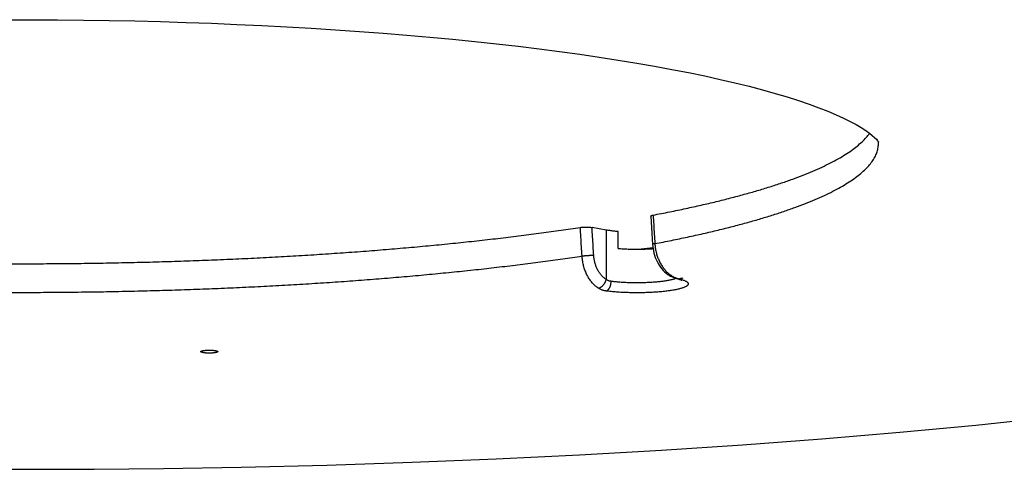
# Model space of a CAD drawing. Extents: x 0 to 420, y 0 to 297.
# Drawn here: x 323 to 342, y 213 to 221 of the extents above; entities that cross this region are included whole.
import ezdxf

# ---------------------------------------------------------------- set-up
doc = ezdxf.new("R2010")
doc.units = 0
doc.header["$LTSCALE"] = 23.1
doc.layers.get('0').update_dxf_attribs({"linetype": 'CONTINUOUS'})

msp = doc.modelspace()

# ---------------------------------------------------------------- linework, layer by layer
at = {"color": 7, "linetype": 'CONTINUOUS'}
for p, q in [((335.22991, 217.54084), (335.2638, 216.98958)), ((334.36118, 217.26951), (334.08478, 217.3187)), ((334.36118, 217.26951), (334.36118, 216.30757)), ((334.59373, 216.91213), (334.59373, 217.24039)), ((335.73152, 216.32486), (335.75208, 216.31964))]:
    msp.add_line(p, q, dxfattribs=at)
for points in [[(322.66999, 221.36667), (323.17512, 221.36678), (323.68004, 221.36433), (324.18432, 221.35931), (324.68749, 221.35173), (325.18912, 221.34161), (325.68873, 221.32894), (326.18592, 221.31374), (326.68021, 221.29603), (327.17117, 221.27582), (327.65836, 221.25313), (328.14134, 221.22799), (328.61967, 221.20042), (329.09293, 221.17046), (329.5607, 221.13812), (330.02252, 221.10344), (330.47802, 221.06647), (330.92672, 221.02723), (331.3683, 220.98577), (331.80224, 220.94215), (332.22826, 220.89639), (332.64585, 220.84856), (333.05471, 220.79871), (333.45439, 220.7469), (333.84454, 220.69319), (334.22477, 220.63765), (334.59471, 220.58036), (334.95402, 220.52138), (335.30227, 220.46081), (335.63923, 220.39873), (335.96438, 220.33525), (336.27758, 220.27044), (336.57829, 220.20447), (336.86636, 220.13742), (337.1413, 220.06947), (337.40293, 220.00075), (337.65085, 219.93145), (337.8848, 219.86176), (338.10453, 219.79189), (338.30966, 219.72213), (338.50014, 219.65271), (338.67559, 219.58401), (338.83608, 219.51629), (338.98128, 219.45009), (339.11114, 219.38586), (339.22592, 219.32404), (339.32602, 219.26506), (339.41193, 219.20935), (339.48331, 219.15809), (339.54041, 219.11239), (339.58499, 219.07228), (339.6194, 219.03703), (339.64431, 219.00723), (339.65895, 218.986), (339.66303, 218.97872)], [(335.2638, 216.98958), (335.26701, 216.95108), (335.27272, 216.90741), (335.28058, 216.86405), (335.29056, 216.82116), (335.30264, 216.77891), (335.31679, 216.73746), (335.33296, 216.69699), (335.35112, 216.65766), (335.3712, 216.61966), (335.39314, 216.58318), (335.41684, 216.54843), (335.4422, 216.5156), (335.4691, 216.48487), (335.4974, 216.4564), (335.52695, 216.43035), (335.55759, 216.40685), (335.5852, 216.38842)], [(335.5852, 216.38842), (335.61177, 216.37279), (335.64275, 216.35685), (335.67378, 216.34333), (335.70484, 216.3323), (335.73153, 216.32486)], [(335.75208, 216.31964), (335.77228, 216.31399), (335.7892, 216.30873), (335.80302, 216.30397), (335.81392, 216.2998), (335.82211, 216.29632), (335.82784, 216.29361), (335.83133, 216.29177), (335.83243, 216.29113)], [(322.00349, 212.61206), (323.15858, 212.6101), (324.39593, 212.61489), (325.74496, 212.62824), (327.25623, 212.65334), (328.92545, 212.69365), (330.58253, 212.74699), (332.21851, 212.81301), (333.83952, 212.89191), (335.43799, 212.98338), (337.01243, 213.08734), (338.55921, 213.20357), (340.07543, 213.33189), (341.55822, 213.47206), (343.00471, 213.62388), (344.41217, 213.7871), (345.77794, 213.96146), (347.09949, 214.14673), (348.37448, 214.34266), (349.60067, 214.54904), (350.77153, 214.76482)]]:
    msp.add_lwpolyline(points, dxfattribs=at)
for points, knots in [([(306.40263, 219.15516), (306.41651, 219.13554), (306.45427, 219.08646), (306.52397, 219.01055), (306.61508, 218.92714), (306.72015, 218.84429), (306.8391, 218.76204), (306.97186, 218.68045), (307.11831, 218.59957), (307.27835, 218.51947), (307.45184, 218.44022), (307.63864, 218.36187), (307.8386, 218.28449), (308.05155, 218.20816), (308.2773, 218.13294), (308.51568, 218.0589), (308.76647, 217.98609), (309.02946, 217.91458), (309.30442, 217.84444), (309.59113, 217.77573), (309.88933, 217.7085), (310.19877, 217.64281), (310.51918, 217.57872), (310.85028, 217.51629), (311.1918, 217.45557), (311.54344, 217.39661), (311.90489, 217.33947), (312.27585, 217.28419), (312.656, 217.23082), (313.045, 217.17941), (313.44253, 217.13), (313.84824, 217.08263), (314.26178, 217.03735), (314.6828, 216.99419), (315.11093, 216.9532), (315.54581, 216.9144), (315.98706, 216.87784), (316.4343, 216.84353), (316.88715, 216.81152), (317.34521, 216.78183), (317.80809, 216.75449), (318.2754, 216.72951), (318.74673, 216.70692), (319.22167, 216.68675), (319.69982, 216.669), (320.18076, 216.65369), (320.66409, 216.64084), (321.14938, 216.63046), (321.63621, 216.62255), (322.12417, 216.61713), (322.61284, 216.6142), (323.10179, 216.61375), (323.59061, 216.61579), (324.07887, 216.62033), (324.56616, 216.62735), (325.05204, 216.63684), (325.53612, 216.64881), (326.01796, 216.66324), (326.49716, 216.68011), (326.9733, 216.69942), (327.44597, 216.72115), (327.91476, 216.74527), (328.37927, 216.77177), (328.83911, 216.80062), (329.29387, 216.83181), (329.74316, 216.86529), (330.1866, 216.90105), (330.6238, 216.93905), (331.05439, 216.97926), (331.478, 217.02165), (331.89426, 217.06617), (332.30281, 217.1128), (332.70331, 217.16148), (333.0954, 217.21218), (333.47875, 217.26485), (333.73121, 217.30168), (333.85591, 217.32044)], [0, 0, 0, 0, 0.00258323, 0.00665094, 0.01106559, 0.01585203, 0.02102865, 0.02660875, 0.03260172, 0.03901385, 0.04584896, 0.05310887, 0.06079377, 0.06890247, 0.07743258, 0.08638074, 0.09574265, 0.10551327, 0.1156868, 0.12625683, 0.13721632, 0.14855772, 0.16027292, 0.17235338, 0.18479008, 0.19757359, 0.21069408, 0.22414133, 0.23790477, 0.25197349, 0.26633626, 0.28098153, 0.29589748, 0.31107201, 0.32649273, 0.34214705, 0.35802213, 0.3741049, 0.39038211, 0.4068403, 0.42346586, 0.44024499, 0.45716378, 0.47420816, 0.49136394, 0.50861684, 0.52595248, 0.54335639, 0.56081406, 0.57831092, 0.59583235, 0.61336372, 0.6308904, 0.64839773, 0.66587111, 0.68329594, 0.70065769, 0.71794187, 0.73513406, 0.75221996, 0.76918534, 0.78601608, 0.80269822, 0.81921791, 0.83556146, 0.85171538, 0.86766633, 0.88340117, 0.898907, 0.9141711, 0.92918104, 0.9439246, 0.95838986, 0.97256516, 0.98643918, 1, 1, 1, 1]), ([(335.27318, 217.5606), (335.38121, 217.58122), (335.59369, 217.62296), (335.90652, 217.68816), (336.2082, 217.75492), (336.49846, 217.82319), (336.77705, 217.89289), (337.04375, 217.96399), (337.29831, 218.0364), (337.54051, 218.11007), (337.77017, 218.18494), (337.98707, 218.26094), (338.19103, 218.338), (338.38189, 218.41605), (338.55949, 218.49504), (338.72367, 218.57489), (338.87431, 218.65553), (339.01128, 218.73691), (339.13449, 218.81896), (339.24383, 218.90163), (339.33923, 218.98487), (339.42029, 219.06831), (339.46663, 219.12629), (339.48704, 219.15512)], [0, 0, 0, 0, 0.07214455, 0.14202941, 0.20959964, 0.27480806, 0.33761079, 0.39796747, 0.45584159, 0.51120088, 0.56401772, 0.61426973, 0.66194047, 0.70702032, 0.74950767, 0.78941035, 0.82674768, 0.86155303, 0.89387736, 0.92379391, 0.95140442, 0.97684731, 1, 1, 1, 1]), ([(306.22977, 218.97905), (306.22967, 218.97666), (306.22864, 218.94581), (306.23218, 218.8857), (306.25201, 218.79956), (306.28644, 218.71382), (306.33529, 218.62858), (306.3984, 218.54386), (306.47567, 218.45966), (306.56702, 218.376), (306.67238, 218.2929), (306.79167, 218.2104), (306.9248, 218.12856), (307.07168, 218.04743), (307.23218, 217.96709), (307.40617, 217.88759), (307.59353, 217.809), (307.79407, 217.73139), (308.00765, 217.65482), (308.23408, 217.57937), (308.47317, 217.5051), (308.72471, 217.43207), (308.98849, 217.36035), (309.26428, 217.28999), (309.55185, 217.22107), (309.85096, 217.15363), (310.16133, 217.08774), (310.48271, 217.02346), (310.81483, 216.96084), (311.15738, 216.89993), (311.51009, 216.8408), (311.87265, 216.78348), (312.24474, 216.72803), (312.62604, 216.6745), (313.01624, 216.62293), (313.41498, 216.57337), (313.82193, 216.52586), (314.23674, 216.48045), (314.65904, 216.43716), (315.08849, 216.39605), (315.5247, 216.35713), (315.9673, 216.32046), (316.4159, 216.28606), (316.87014, 216.25395), (317.3296, 216.22417), (317.7939, 216.19675), (318.26264, 216.1717), (318.73541, 216.14905), (319.21181, 216.12882), (319.69142, 216.11102), (320.17383, 216.09568), (320.65863, 216.08279), (321.1454, 216.07239), (321.63372, 216.06446), (322.12317, 216.05903), (322.61332, 216.05609), (323.10376, 216.05565), (323.59407, 216.05771), (324.08381, 216.06227), (324.57258, 216.06931), (325.05994, 216.07885), (325.54548, 216.09086), (326.02878, 216.10534), (326.50942, 216.12228), (326.987, 216.14165), (327.46109, 216.16346), (327.93129, 216.18766), (328.3972, 216.21425), (328.85841, 216.2432), (329.31453, 216.27449), (329.76517, 216.30809), (330.20993, 216.34397), (330.64843, 216.3821), (331.08029, 216.42244), (331.50515, 216.46497), (331.92264, 216.50964), (332.3324, 216.55641), (332.73407, 216.60526), (333.12731, 216.65612), (333.51178, 216.70897), (333.76498, 216.74592), (333.89005, 216.76473)], [0, 0, 0, 0, 0.00025206, 0.00325831, 0.00633376, 0.00955503, 0.01298857, 0.01668874, 0.02069824, 0.02504976, 0.02976781, 0.03487054, 0.04037109, 0.0462787, 0.0525996, 0.05933755, 0.06649435, 0.07407018, 0.08206387, 0.09047309, 0.09929449, 0.10852386, 0.11815621, 0.12818584, 0.13860641, 0.14941099, 0.16059213, 0.17214185, 0.1840517, 0.19631281, 0.20891587, 0.22185118, 0.23510868, 0.24867794, 0.26254819, 0.27670837, 0.29114709, 0.30585268, 0.32081322, 0.3360165, 0.35145008, 0.36710131, 0.38295731, 0.399005, 0.41523113, 0.43162225, 0.44816478, 0.46484497, 0.48164896, 0.49856277, 0.51557231, 0.53266338, 0.54982175, 0.56703308, 0.58428301, 0.60155713, 0.61884101, 0.63612021, 0.65338029, 0.67060685, 0.6877855, 0.70490189, 0.72194175, 0.73889086, 0.75573511, 0.77246046, 0.78905302, 0.80549899, 0.82178473, 0.83789675, 0.85382172, 0.8695465, 0.88505815, 0.90034392, 0.9153913, 0.930188, 0.944722, 0.95898153, 0.97295512, 0.98663156, 1, 1, 1, 1]), ([(335.30736, 217.00491), (335.41575, 217.02559), (335.62892, 217.06744), (335.94277, 217.13283), (336.24543, 217.19979), (336.53664, 217.26826), (336.81615, 217.33817), (337.08371, 217.40947), (337.33911, 217.4821), (337.58212, 217.55599), (337.81253, 217.63108), (338.03015, 217.7073), (338.2348, 217.78459), (338.4263, 217.86288), (338.60449, 217.9421), (338.76923, 218.02219), (338.92038, 218.10308), (339.05783, 218.1847), (339.18146, 218.267), (339.29119, 218.34992), (339.38694, 218.43341), (339.46863, 218.51744), (339.53618, 218.602), (339.5895, 218.68708), (339.62846, 218.77266), (339.65289, 218.8587), (339.66066, 218.92774), (339.66038, 218.9675), (339.65994, 218.97863)], [0, 0, 0, 0, 0.06633802, 0.13059444, 0.19272305, 0.25268045, 0.31042627, 0.36592339, 0.41913822, 0.47004107, 0.51860651, 0.56481394, 0.60864822, 0.65010048, 0.68916918, 0.7258615, 0.76019515, 0.79220075, 0.82192508, 0.8494354, 0.87482515, 0.89822146, 0.91979452, 0.93976828, 0.95843048, 0.97613788, 0.99331033, 1, 1, 1, 1]), ([(335.22992, 217.54084), (335.2299, 217.5412), (335.22994, 217.54249), (335.23098, 217.54478), (335.23351, 217.54732), (335.23723, 217.54977), (335.24217, 217.55215), (335.2483, 217.55446), (335.25561, 217.55667), (335.26403, 217.55876), (335.27002, 217.56), (335.27318, 217.5606)], [0, 0, 0, 0, 0.02134554, 0.07710905, 0.14662086, 0.23525765, 0.34493334, 0.47674655, 0.63076032, 0.80583987, 1, 1, 1, 1]), ([(335.27318, 217.5606), (335.27698, 217.49883), (335.28457, 217.37531), (335.29597, 217.19008), (335.30356, 217.06662), (335.30736, 217.00491)], [0, 0, 0, 0, 0.33349659, 0.66683065, 1, 1, 1, 1]), ([(333.85591, 217.32044), (333.85977, 217.32102), (333.86777, 217.32211), (333.88015, 217.32351), (333.89321, 217.32471), (333.90683, 217.32571), (333.92088, 217.3265), (333.93527, 217.32706), (333.94992, 217.3274), (333.96468, 217.32752), (333.97947, 217.32741), (333.99414, 217.32707), (334.0086, 217.32651), (334.02272, 217.32573), (334.0364, 217.32473), (334.04952, 217.32353), (334.06198, 217.32213), (334.07367, 217.32055), (334.08117, 217.31934), (334.08478, 217.3187)], [0, 0, 0, 0, 0.05096652, 0.105439, 0.16278632, 0.22236219, 0.28372473, 0.34665419, 0.41054507, 0.47506377, 0.53955284, 0.60368626, 0.66680716, 0.72858107, 0.78840099, 0.84594324, 0.90071663, 0.95217651, 1, 1, 1, 1]), ([(333.89005, 216.76473), (333.88626, 216.82645), (333.87867, 216.94991), (333.86729, 217.13514), (333.85971, 217.25866), (333.85591, 217.32044)], [0, 0, 0, 0, 0.33316914, 0.6665033, 1, 1, 1, 1]), ([(334.11805, 216.77746), (334.11435, 216.83757), (334.10696, 216.95782), (334.09587, 217.13823), (334.08848, 217.25853), (334.08478, 217.3187)], [0, 0, 0, 0, 0.33317503, 0.66650836, 1, 1, 1, 1]), ([(334.59373, 217.24039), (334.57953, 217.24159), (334.55158, 217.24412), (334.51039, 217.24838), (334.47069, 217.25304), (334.43261, 217.25809), (334.39626, 217.26352), (334.37267, 217.26747), (334.36118, 217.26951)], [0, 0, 0, 0, 0.18234288, 0.35913034, 0.52980737, 0.69384282, 0.85073189, 1, 1, 1, 1]), ([(335.30736, 217.0049), (335.304, 217.00429), (335.29769, 217.00307), (335.28885, 217.0011), (335.28126, 216.99913), (335.275, 216.99717), (335.27009, 216.99527), (335.26659, 216.99338), (335.26436, 216.99165), (335.26378, 216.99013), (335.2638, 216.98958)], [0, 0, 0, 0, 0.21611944, 0.40785932, 0.57370519, 0.71248301, 0.82348323, 0.9067729, 0.96421263, 1, 1, 1, 1]), ([(335.30736, 217.00491), (335.30821, 216.99122), (335.31052, 216.96385), (335.31578, 216.92295), (335.3228, 216.88227), (335.33158, 216.84196), (335.34207, 216.80219), (335.35423, 216.76309), (335.36801, 216.72483), (335.38338, 216.68754), (335.40026, 216.65137), (335.41859, 216.61646), (335.4383, 216.58295), (335.45932, 216.55095), (335.48157, 216.5206), (335.50496, 216.49201), (335.5294, 216.46529), (335.55481, 216.44055), (335.58108, 216.41787), (335.60811, 216.39736), (335.62678, 216.38503), (335.6362, 216.37927)], [0, 0, 0, 0, 0.0561388, 0.11245204, 0.16882942, 0.22516017, 0.28133433, 0.33724395, 0.39278309, 0.44784944, 0.50234505, 0.55617808, 0.60926343, 0.661524, 0.71289125, 0.76330731, 0.81272707, 0.86111863, 0.90846311, 0.95475597, 1, 1, 1, 1]), ([(333.89005, 216.76473), (333.89417, 216.76538), (333.90269, 216.76664), (333.91587, 216.76838), (333.9298, 216.77003), (333.94434, 216.77156), (333.95937, 216.77296), (333.97474, 216.77423), (333.99033, 216.77535), (334.006, 216.77631), (334.0216, 216.7771), (334.037, 216.77771), (334.05206, 216.77814), (334.06664, 216.77839), (334.08062, 216.77845), (334.09386, 216.77832), (334.10626, 216.77801), (334.11423, 216.77767), (334.11805, 216.77746)], [0, 0, 0, 0, 0.05466265, 0.11299709, 0.17449553, 0.23862011, 0.30480827, 0.37247817, 0.4410342, 0.50987253, 0.57838673, 0.64597336, 0.71203757, 0.77599869, 0.83729567, 0.89539258, 0.9497839, 1, 1, 1, 1]), ([(334.20899, 216.13742), (334.19931, 216.14356), (334.18017, 216.15674), (334.15255, 216.17874), (334.12576, 216.20313), (334.09994, 216.2298), (334.07517, 216.25864), (334.05158, 216.28952), (334.02925, 216.32232), (334.00829, 216.35689), (333.98877, 216.39308), (333.97079, 216.43074), (333.95442, 216.4697), (333.93972, 216.50981), (333.92677, 216.5509), (333.91561, 216.59277), (333.90629, 216.63527), (333.89885, 216.6782), (333.89332, 216.72138), (333.89092, 216.75029), (333.89005, 216.76473)], [0, 0, 0, 0, 0.04719172, 0.09563536, 0.14533653, 0.19628712, 0.24846057, 0.30181313, 0.35628372, 0.41179488, 0.46825653, 0.52556772, 0.58361785, 0.64228776, 0.7014517, 0.76097874, 0.82073464, 0.88058248, 0.94038372, 1, 1, 1, 1]), ([(334.36118, 216.30757), (334.35381, 216.31216), (334.33923, 216.322), (334.31818, 216.33844), (334.29777, 216.35669), (334.27808, 216.37664), (334.2592, 216.39823), (334.24121, 216.42135), (334.22419, 216.4459), (334.20821, 216.47179), (334.19333, 216.4989), (334.17962, 216.52711), (334.16714, 216.5563), (334.15593, 216.58636), (334.14605, 216.61715), (334.13754, 216.64854), (334.13043, 216.68039), (334.12476, 216.71258), (334.12055, 216.74495), (334.11872, 216.76663), (334.11805, 216.77746)], [0, 0, 0, 0, 0.04750396, 0.09622071, 0.14614994, 0.1972835, 0.24959548, 0.30304342, 0.35756802, 0.41309405, 0.46953409, 0.52679012, 0.5847548, 0.64331237, 0.70234078, 0.761713, 0.82129885, 0.88096562, 0.9405791, 1, 1, 1, 1]), ([(334.59373, 216.91213), (334.60925, 216.91082), (334.64072, 216.90838), (334.68848, 216.90526), (334.73723, 216.90266), (334.78678, 216.90059), (334.83695, 216.89904), (334.88756, 216.89803), (334.93844, 216.89755), (334.98939, 216.89762), (335.04026, 216.89823), (335.09086, 216.89938), (335.14097, 216.90106), (335.19034, 216.90327), (335.23414, 216.90574), (335.26144, 216.90755), (335.27259, 216.90834)], [0, 0, 0, 0, 0.06876555, 0.1393308, 0.21130554, 0.28432752, 0.35829011, 0.43287448, 0.50783599, 0.58292193, 0.65782221, 0.73243292, 0.80635575, 0.87918528, 0.9506443, 1, 1, 1, 1]), ([(335.6362, 216.37927), (335.63245, 216.37872), (335.62505, 216.37805), (335.61411, 216.37845), (335.60372, 216.3803), (335.59401, 216.38356), (335.58802, 216.38667), (335.5852, 216.38842)], [0, 0, 0, 0, 0.21502968, 0.42077588, 0.61893826, 0.81171632, 1, 1, 1, 1]), ([(335.6362, 216.37927), (335.64383, 216.37461), (335.65901, 216.36581), (335.68198, 216.35396), (335.70465, 216.34371), (335.72697, 216.33506), (335.74894, 216.32799), (335.76358, 216.32427), (335.77083, 216.32269)], [0, 0, 0, 0, 0.18272721, 0.35886948, 0.52837556, 0.69132182, 0.8482306, 1, 1, 1, 1]), ([(334.20899, 216.13742), (334.21296, 216.13818), (334.22101, 216.1402), (334.233, 216.14454), (334.24505, 216.15021), (334.25708, 216.15717), (334.26896, 216.16535), (334.28058, 216.17467), (334.29184, 216.18504), (334.30263, 216.19637), (334.31285, 216.20856), (334.3224, 216.22148), (334.33121, 216.23502), (334.33917, 216.24904), (334.34623, 216.26343), (334.35231, 216.27804), (334.35735, 216.29274), (334.36003, 216.30264), (334.36118, 216.30757)], [0, 0, 0, 0, 0.05068418, 0.10384422, 0.15948305, 0.21751597, 0.27778355, 0.34006383, 0.40408336, 0.46952748, 0.53604961, 0.60328013, 0.67083466, 0.7383222, 0.80535314, 0.87154722, 0.93654173, 1, 1, 1, 1]), ([(335.77083, 216.32269), (335.78189, 216.32001), (335.80301, 216.31457), (335.83304, 216.30577), (335.85998, 216.2967), (335.88379, 216.28738), (335.9044, 216.27783), (335.92174, 216.26809), (335.93579, 216.25818), (335.94651, 216.24809), (335.95387, 216.23777), (335.95772, 216.22711), (335.95773, 216.21626), (335.95392, 216.2056), (335.94659, 216.19528), (335.9359, 216.18519), (335.92189, 216.17528), (335.90458, 216.16554), (335.88401, 216.156), (335.86023, 216.14667), (335.83331, 216.13759), (335.80334, 216.1288), (335.77042, 216.12032), (335.73468, 216.11219), (335.69623, 216.10444), (335.65522, 216.09709), (335.61177, 216.09017), (335.56604, 216.08371), (335.51819, 216.07772), (335.46838, 216.07224), (335.41678, 216.06727), (335.36358, 216.06284), (335.30896, 216.05896), (335.25311, 216.05564), (335.19623, 216.05291), (335.13851, 216.05075), (335.08016, 216.0492), (335.02142, 216.04825), (334.96245, 216.04789), (334.90345, 216.04815), (334.84462, 216.049), (334.78618, 216.05046), (334.72833, 216.05251), (334.67128, 216.05516), (334.61523, 216.05838), (334.56039, 216.06217), (334.50694, 216.06651), (334.45506, 216.07139), (334.4049, 216.0768), (334.37207, 216.08083), (334.35596, 216.08293)], [0, 0, 0, 0, 0.01830921, 0.03507677, 0.05032199, 0.06403052, 0.07619194, 0.08682789, 0.09598792, 0.10377996, 0.11040687, 0.11621337, 0.12171341, 0.12751071, 0.13412337, 0.14190102, 0.15104738, 0.16166562, 0.17380867, 0.18749919, 0.20273621, 0.21949826, 0.2377378, 0.25740745, 0.2784573, 0.30082454, 0.32443922, 0.3492276, 0.3751116, 0.40200896, 0.42983378, 0.45849898, 0.48789588, 0.51791991, 0.5484869, 0.57950349, 0.61084178, 0.64237631, 0.67401913, 0.70570206, 0.73728344, 0.7686621, 0.7997416, 0.8304021, 0.86054011, 0.89004772, 0.91883587, 0.94680234, 0.97386707, 1, 1, 1, 1]), ([(334.35596, 216.08293), (334.35911, 216.08366), (334.36543, 216.08561), (334.37463, 216.08987), (334.38367, 216.09547), (334.39245, 216.10235), (334.40092, 216.11046), (334.409, 216.11973), (334.41663, 216.13007), (334.42373, 216.14141), (334.43027, 216.15364), (334.43617, 216.16666), (334.44139, 216.18036), (334.44588, 216.19463), (334.44961, 216.20935), (334.45255, 216.22438), (334.45467, 216.23961), (334.45595, 216.2549), (334.45623, 216.2651), (334.45623, 216.27019)], [0, 0, 0, 0, 0.04279677, 0.08743657, 0.13426233, 0.18350232, 0.2352767, 0.28960868, 0.34643709, 0.40562872, 0.46698969, 0.53027572, 0.59520136, 0.66144831, 0.72867315, 0.79651456, 0.8646002, 0.93255345, 1, 1, 1, 1]), ([(334.45623, 216.27019), (334.45051, 216.27093), (334.4392, 216.27287), (334.42258, 216.27712), (334.40645, 216.2827), (334.39078, 216.28961), (334.37561, 216.29786), (334.36592, 216.3042), (334.36118, 216.30757)], [0, 0, 0, 0, 0.1678468, 0.33335516, 0.49823601, 0.6637458, 0.83073861, 1, 1, 1, 1]), ([(335.72088, 216.3277), (335.71744, 216.32634), (335.70659, 216.32222), (335.68736, 216.31573), (335.66238, 216.3084), (335.63495, 216.30134), (335.60517, 216.29456), (335.57313, 216.2881), (335.53895, 216.28198), (335.50274, 216.27622), (335.46463, 216.27083), (335.42476, 216.26584), (335.38325, 216.26127), (335.34025, 216.25713), (335.29591, 216.25344), (335.2504, 216.2502), (335.20386, 216.24744), (335.15646, 216.24516), (335.10836, 216.24337), (335.05974, 216.24207), (335.01078, 216.24128), (334.96164, 216.24099), (334.91247, 216.2412), (334.86345, 216.24191), (334.81475, 216.24312), (334.76654, 216.24484), (334.719, 216.24704), (334.67229, 216.24972), (334.62659, 216.25288), (334.58205, 216.2565), (334.53882, 216.26057), (334.49701, 216.26508), (334.46966, 216.26843), (334.45623, 216.27019)], [0, 0, 0, 0, 0.00873429, 0.02732371, 0.04777368, 0.07002623, 0.09402352, 0.11970469, 0.1469931, 0.1758034, 0.20604562, 0.23762453, 0.27043975, 0.3043865, 0.33935852, 0.37522322, 0.41185303, 0.44914527, 0.48698601, 0.52521925, 0.56369189, 0.60229666, 0.64095035, 0.67948016, 0.71776264, 0.75568015, 0.79308646, 0.82985533, 0.8658551, 0.90097713, 0.93509666, 0.96811615, 1, 1, 1, 1]), ([(335.77083, 216.32269), (335.76668, 216.32218), (335.75837, 216.3216), (335.74592, 216.32215), (335.73701, 216.32358), (335.73226, 216.32468), (335.73153, 216.32486)], [0, 0, 0, 0, 0.31688567, 0.63065063, 0.94267734, 1, 1, 1, 1]), ([(335.77083, 216.32269), (335.78579, 216.32553), (335.81566, 216.33123), (335.84553, 216.33696), (335.86043, 216.33984)], [0, 0, 0, 0, 0.5009897, 1, 1, 1, 1]), ([(334.35596, 216.08293), (334.34724, 216.0842), (334.32996, 216.08732), (334.3045, 216.09378), (334.27964, 216.10199), (334.25537, 216.11197), (334.23171, 216.12371), (334.21647, 216.13267), (334.20899, 216.13742)], [0, 0, 0, 0, 0.1675625, 0.33329607, 0.49863042, 0.66451279, 0.83147952, 1, 1, 1, 1]), ([(326.46846, 214.90174), (326.46846, 214.90237), (326.46877, 214.90404), (326.47051, 214.90651), (326.4736, 214.90903), (326.47793, 214.91148), (326.48348, 214.91384), (326.49023, 214.91612), (326.49812, 214.91829), (326.5071, 214.92033), (326.51711, 214.92223), (326.52805, 214.92397), (326.53985, 214.92553), (326.55241, 214.92691), (326.56565, 214.92809), (326.57944, 214.92906), (326.59367, 214.92981), (326.60825, 214.93034), (326.62303, 214.93064), (326.63792, 214.93072), (326.65277, 214.93056), (326.66748, 214.93017), (326.68193, 214.92956), (326.696, 214.92872), (326.70958, 214.92768), (326.72257, 214.92642), (326.73487, 214.92497), (326.7428, 214.92385), (326.74664, 214.92325)], [0, 0, 0, 0, 0.00656726, 0.01729449, 0.03100065, 0.04831168, 0.06943868, 0.09442898, 0.12315638, 0.15553549, 0.19128262, 0.23025192, 0.27206919, 0.31652533, 0.36320591, 0.41181458, 0.46194714, 0.51320342, 0.5652196, 0.61752239, 0.66977723, 0.72149646, 0.77235315, 0.82189537, 0.86979269, 0.91566009, 0.95916622, 1, 1, 1, 1]), ([(326.5236, 214.88023), (326.52002, 214.88079), (326.5132, 214.88195), (326.50352, 214.88392), (326.4949, 214.88602), (326.48741, 214.88825), (326.4811, 214.89058), (326.47601, 214.89299), (326.47217, 214.89549), (326.46956, 214.89806), (326.46853, 214.90029), (326.46846, 214.90149), (326.46846, 214.90174)], [0, 0, 0, 0, 0.17658253, 0.33779038, 0.48246737, 0.60984723, 0.71913735, 0.81058808, 0.88444606, 0.94207324, 0.98780607, 1, 1, 1, 1]), ([(326.80178, 214.90174), (326.80177, 214.9012), (326.80153, 214.89965), (326.79997, 214.89722), (326.79698, 214.89469), (326.79275, 214.89223), (326.78729, 214.88984), (326.78063, 214.88755), (326.77279, 214.88536), (326.76386, 214.8833), (326.75388, 214.88138), (326.74295, 214.87962), (326.73115, 214.87804), (326.71857, 214.87664), (326.70532, 214.87545), (326.69151, 214.87446), (326.67723, 214.8737), (326.66262, 214.87316), (326.64779, 214.87284), (326.63285, 214.87276), (326.61793, 214.87291), (326.60315, 214.8733), (326.58863, 214.87391), (326.57449, 214.87474), (326.56083, 214.87579), (326.54777, 214.87705), (326.53542, 214.8785), (326.52745, 214.87963), (326.5236, 214.88023)], [0, 0, 0, 0, 0.00562319, 0.01612209, 0.02954952, 0.04655971, 0.06738723, 0.09213308, 0.12066849, 0.15291738, 0.18858881, 0.22752986, 0.26936354, 0.31386346, 0.36062282, 0.40932493, 0.4595817, 0.510977, 0.56316136, 0.61565492, 0.66812728, 0.72008618, 0.77119941, 0.82100669, 0.86916542, 0.91527689, 0.95899606, 1, 1, 1, 1]), ([(326.74664, 214.92325), (326.75017, 214.9227), (326.75692, 214.92155), (326.76651, 214.91961), (326.77506, 214.91753), (326.78252, 214.91533), (326.78882, 214.91303), (326.79393, 214.91065), (326.79782, 214.90819), (326.80049, 214.90565), (326.80166, 214.90337), (326.80178, 214.90208), (326.80178, 214.90174)], [0, 0, 0, 0, 0.17467571, 0.33428357, 0.47776577, 0.60445777, 0.71358137, 0.80511022, 0.87919136, 0.93748873, 0.98377253, 1, 1, 1, 1])]:
    msp.add_open_spline(points, degree=3, knots=knots, dxfattribs=at)
for points in [[(339.65994, 218.97863), (339.65984, 218.98113), (339.65972, 218.98363), (339.65958, 218.98612)], [(335.27073, 216.92266), (335.19409, 216.91429), (335.11744, 216.90604), (335.04078, 216.89789)]]:
    msp.add_open_spline(points, degree=3, dxfattribs=at)

doc.saveas('drawing.dxf')
